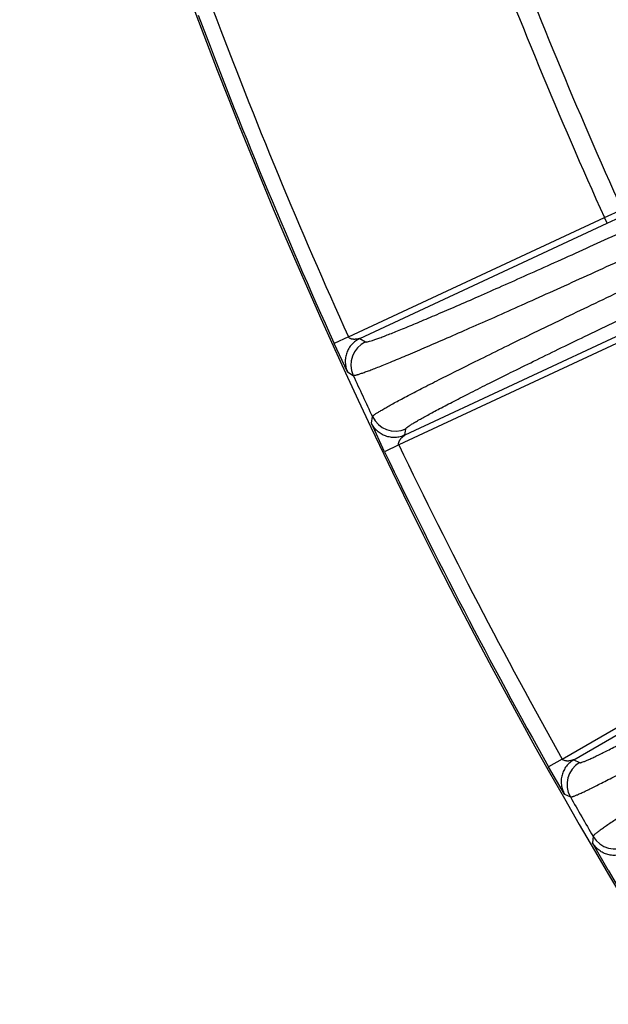
# Model space of a CAD drawing. Units: inches. Extents: x 0 to 17, y 0 to 11.
# Drawn here: x 12.6 to 12.8, y 1.3 to 1.6 of the extents above; entities that cross this region are included whole.
import ezdxf

# ---------------------------------------------------------------- set-up
doc = ezdxf.new("R2010")
doc.units = ezdxf.units.IN
doc.header["$LTSCALE"] = 0.935
doc.header["$MEASUREMENT"] = 0
doc.layers.get('0').update_dxf_attribs({"linetype": 'CONTINUOUS'})
doc.styles.get("Standard").update_dxf_attribs({"font": 'txt', "width": 0.8})
doc.styles.add('TEXTSTYLE_1', font='gdt', dxfattribs={"width": 0.8})
doc.dimstyles.new('DIMSTYLE_3', dxfattribs={"dimtxt": 0.2, "dimasz": 0.1875, "dimexe": 0.125, "dimexo": 0.0625, "dimgap": 0.09, "dimtad": 0, "dimtih": 1, "dimtoh": 1, "dimdec": 1, "dimlfac": 5, "dimzin": 4, "dimdsep": 46, "dimtxsty": 'Standard', "dimblk": '_FILLED', "dimblk1": '_FILLED', "dimblk2": '_FILLED', "dimcen": 0.09, "dimadec": 0, "dimazin": 0, "dimtp": 0.001, "dimtm": 0.001, "dimtfac": 1, "dimtdec": 1, "dimtmove": 0, "dimatfit": 2, "dimldrblk": '_FILLED', "dimfxl": 1, "dimtolj": 1, "dimtzin": 4, "dimarcsym": 0})

# ---------------------------------------------------------------- blocks, each defined once
blk = doc.blocks.new('_FILLED')
at = {"color": 0, "linetype": 'ByBlock'}
blk.add_solid([(0, 0), (-1, 0.1666666667), (-1, -0.1666666667)], dxfattribs=at)
blk = doc.blocks.new('*D7')
at = {"color": 2, "linetype": 'Continuous'}
for p, q in [((13.2414255875, 1.2043923703), (12.7939953564, 0.7532696298)), ((12.7939953564, 0.7532696298), (12.4439147206, 0.7532696298))]:
    blk.add_line(p, q, dxfattribs=at)
at = {"color": 2, "linetype": 'Continuous', "xscale": 0.1875, "yscale": 0.1875, "zscale": 0.1875, "rotation": 45.235449684}
blk.add_blockref('_FILLED', (13.2414255875, 1.2043923703), dxfattribs=at)
at = {"color": 2, "linetype": 'Continuous', "insert": (12.3439147206, 0.8532696298000001), "char_height": 0.2, "width": 3.04, "attachment_point": 3, "line_spacing_factor": 0.9, "style": 'TEXTSTYLE_1'}
blk.add_mtext('{\\Fgdt;n}\\Ftxt;377{\\Ftxt.shx;\\W1.000000;\\H0.200000; }[14.9]\\PWIRING BOX DIAMETER', dxfattribs=at)

msp = doc.modelspace()

# ---------------------------------------------------------------- linework, layer by layer
at = {"color": 9, "linetype": 'Continuous'}
for p, q in [((12.8009814154, 1.5869713526), (12.8065634768, 1.5895006508)), ((12.719734321, 1.5490852102), (12.8009814154, 1.5869713526)), ((12.7233218814, 1.5485519381), (12.801826431, 1.5851592107)), ((12.801826431, 1.5851592107), (12.8009814154, 1.5869713526)), ((12.801826431, 1.5851592107), (12.8060125415, 1.5870571474)), ((12.8161098294, 1.5545283641), (12.73760528, 1.5179210916)), ((12.816954845, 1.5527162223), (12.7357077505, 1.5148300799)), ((12.719734321, 1.5490852102), (12.7151804203, 1.5470222461)), ((12.7194349712, 1.5379604209), (12.715180422, 1.5470222434)), ((12.7233218814, 1.5485519381), (12.7250995932, 1.5474966363)), ((12.7194349638, 1.5379604375), (12.7212159769, 1.5368979329)), ((12.7312002367, 1.5126676405), (12.7269932494, 1.5217516412)), ((12.7269932571, 1.5217516251), (12.7273244405, 1.5238007755)), ((12.73760528, 1.5179210916), (12.7379398563, 1.5199630668)), ((12.7357077505, 1.5148300799), (12.7312002374, 1.5126676375)), ((12.7876149385, 1.4151172996), (12.8652508684, 1.4599404246)), ((12.791235325, 1.4148987332), (12.866250607, 1.4582088265)), ((12.7876149385, 1.4151172996), (12.783258166, 1.412665287)), ((12.7882863171, 1.4040087535), (12.783258168, 1.4126652843)), ((12.791235325, 1.4148987332), (12.7931078243, 1.4139977799)), ((12.7882863083, 1.4040087693), (12.7901627487, 1.4031008879)), ((12.797380506, 1.3905993736), (12.7972285311, 1.388520385)), ((12.8022112232, 1.3798376303), (12.7972285219, 1.3885204006))]:
    msp.add_line(p, q, dxfattribs=at)
at = {"color": 7, "linetype": 'Continuous'}
msp.add_arc((14.2878594377, 2.2594621297), 1.7271230695, 192.4161842244, 212.5838157756, dxfattribs=at)
at = {"color": 9, "linetype": 'Continuous'}
for centre, radius, start, end in [((14.2878594377, 2.2594621297), 1.589095547, 200.642987201, 204.357012799), ((14.2878594377, 2.2594621297), 1.6257570873, 200.6636815271, 204.3363184729), ((14.2878594377, 2.2594621297), 1.6318854428, 200.6635330935, 204.3364669065), ((14.2878594377, 2.2594621297), 1.7215259944, 200.6289812321, 204.3710187679), ((14.2878594377, 2.2594621297), 1.7265253776, 200.6289811233, 204.3710188697), ((12.7284840412, 1.5402455343), 0.0080020145, 115.0207886577, 204.7303037469), ((14.2891471064, 2.260201901), 1.7267242563, 204.7643984387, 205.2439297452), ((12.7345606711, 1.527216623), 0.0080020145, 205.2695090309, 294.9792113539), ((14.2878594377, 2.2594621297), 1.7265253776, 205.6289811329, 209.3710188786), ((14.2878594377, 2.2594621297), 1.7215259944, 205.6289812321, 209.3710187679), ((12.7971113686, 1.4070692447), 0.0080020145, 120.0207889302, 209.7307361417), ((14.2878594377, 2.2594621297), 1.7252390845, 209.7602952175, 210.2397047531), ((12.8042915171, 1.3946328844), 0.0080020145, 210.2693488677, 299.9792112332), ((14.2878594377, 2.2594621297), 1.7265253776, 210.6289811233, 214.3710188689)]:
    msp.add_arc(centre, radius, start, end, dxfattribs=at)
for points, knots in [([(12.7250995932, 1.5474966363), (12.7251273241, 1.5474801951), (12.72520942, 1.5474635316), (12.7253566489, 1.5474656957), (12.7255567614, 1.5474908563), (12.7259300699, 1.5475638726), (12.7265278934, 1.5477236111), (12.7273999496, 1.5479954763), (12.7284808829, 1.548364876), (12.7297686444, 1.5488311054), (12.7312610274, 1.5493938613), (12.7329553155, 1.550052247), (12.734848511, 1.5508051963), (12.7377637754, 1.5519863761), (12.7418755543, 1.5536916179), (12.7473471743, 1.5560090006), (12.753511879, 1.5586623904), (12.7603258243, 1.561633054), (12.7677405294, 1.5649000435), (12.7757032452, 1.5684402093), (12.7841573449, 1.5722284503), (12.7930425461, 1.5762377964), (12.8055730203, 1.5819281045), (12.8151232749, 1.5863037889), (12.8215808129, 1.5892776801)], [0, 0, 0, 0, 0.0009191339999999999, 0.0023074752, 0.0042124493, 0.0066509828, 0.0131534761, 0.0218359961, 0.0326945091, 0.04571687980000001, 0.0608821459, 0.0781664732, 0.0975402789, 0.1189698471, 0.16784488, 0.2244488158, 0.2883820381, 0.3591920245, 0.4363769429, 0.5193890965, 0.6076386247, 0.7004995019, 0.797306727, 1, 1, 1, 1]), ([(12.7212160006, 1.5368979508), (12.7212451285, 1.5368819051), (12.7213311981, 1.5368676784), (12.7214851383, 1.536873658), (12.7216954687, 1.5369042378), (12.7219609329, 1.5369601965), (12.722282651, 1.5370419388), (12.7228250776, 1.5371967933), (12.7236412553, 1.5374593953), (12.7247842086, 1.5378583465), (12.7261466248, 1.5383602938), (12.7277261128, 1.5389644103), (12.72951981, 1.5396698846), (12.7315245338, 1.5404755158), (12.7346121436, 1.5417379441), (12.7389679611, 1.5435579471), (12.7447654984, 1.5460282656), (12.7512984679, 1.5488541825), (12.7585203977, 1.5520157413), (12.7663798995, 1.5554906356), (12.7748210576, 1.5592542331), (12.7837838446, 1.563279837), (12.7932043562, 1.5675387742), (12.8064906477, 1.5735812107), (12.8166179427, 1.5782254037), (12.8234660627, 1.581380876)], [0, 0, 0, 0, 0.0008940624000000001, 0.002266202, 0.0041596736, 0.006589497299999999, 0.0095621211, 0.0130803903, 0.0217545565, 0.0326072545, 0.0456256238, 0.0607882762, 0.07807110589999999, 0.09744434269999999, 0.1188741358, 0.1677516208, 0.2243601667, 0.2882997205, 0.3591174217, 0.4363111629, 0.5193330186999999, 0.6075929381, 0.7004647334, 0.7972832897, 1, 1, 1, 1]), ([(12.7273244473, 1.5238007859), (12.7273305533, 1.5238338078), (12.7273742568, 1.523909956), (12.7274772708, 1.5240254819), (12.7276352486, 1.5241683604), (12.7278481114, 1.524337136), (12.728116853, 1.5245324279), (12.7285831276, 1.5248503638), (12.7293077068, 1.5253091585), (12.7303466152, 1.5259309583), (12.7316054591, 1.5266546467), (12.7330820694, 1.5274789176), (12.7347739882, 1.5284020908), (12.7366782491, 1.5294224945), (12.7396278407, 1.5309797302), (12.7438191817, 1.5331506963), (12.7494348918, 1.5360084515), (12.7557955926, 1.539200693), (12.7628561238, 1.5427046101), (12.7705663739, 1.54649514), (12.7788715487, 1.5505452544), (12.7877126441, 1.5548261099), (12.797026662, 1.5593071712), (12.8101904227, 1.5656033122), (12.8202540978, 1.5703770024), (12.8270708638, 1.5735950128)], [0, 0, 0, 0, 0.0009029949, 0.00228099, 0.0041787457, 0.0066119535, 0.009587390500000001, 0.013108085, 0.0217863235, 0.03264244259999999, 0.0456637998, 0.0608291163, 0.0781143396, 0.09748971, 0.1189213885, 0.16780181, 0.2244120564, 0.2883518756, 0.359168227, 0.4363588871, 0.5193758922, 0.6076292779, 0.7004931448999999, 0.7973026812999999, 1, 1, 1, 1]), ([(12.7379398563, 1.5199630668), (12.7379450856, 1.5199948716), (12.7379850879, 1.5200684576), (12.7380813729, 1.5201798289), (12.738229264, 1.5203169282), (12.738525133, 1.52055593), (12.7390317348, 1.520911164), (12.7398004827, 1.5214043844), (12.7407781902, 1.5219949106), (12.741962996, 1.5226816243), (12.7433532458, 1.523463028), (12.7449465031, 1.5243376155), (12.7467400203, 1.5253037743), (12.7495184072, 1.526777539), (12.7534671483, 1.5288309206), (12.7587586345, 1.5315323913), (12.7647527925, 1.5345487097), (12.7714070689, 1.5378583227), (12.7786742418, 1.541437553), (12.7865026704, 1.5452608744), (12.7948367421, 1.5493010514), (12.8036170757, 1.553529256), (12.8160271641, 1.5594689093), (12.8255153081, 1.5639709885), (12.8319424882, 1.5670053585)], [0, 0, 0, 0, 0.0009191453999999999, 0.0023075794, 0.0042127318, 0.0066515296, 0.0131548103, 0.0218384421, 0.0326983396, 0.0457223122, 0.0608893576, 0.0781756035, 0.0975514111, 0.1189830248, 0.1678620442, 0.2244695084, 0.2884054275, 0.3592169598, 0.4364020421, 0.5194128437, 0.6076595125, 0.7005162494, 0.7973183131, 1, 1, 1, 1]), ([(12.7233218813, 1.5485519381), (12.7228498864, 1.5483316384), (12.7219466597, 1.54779698), (12.7207749331, 1.5467485041), (12.7198304766, 1.5454909564), (12.7191455556, 1.5440752668), (12.7187519253, 1.5425527123), (12.7186588516, 1.5409828065), (12.7188753107, 1.5394257332), (12.719217478, 1.5384336608), (12.7194349635, 1.5379604375)], [0, 0, 0, 0, 0.1250017764, 0.2500102664, 0.3750230964, 0.5000244970000001, 0.6250281697, 0.7500287174, 0.875014575, 1, 1, 1, 1]), ([(12.7233218819, 1.5485519383), (12.7233099171, 1.5485500593), (12.7232751399, 1.548540488), (12.723210271, 1.5485259386), (12.7231239219, 1.5485053322), (12.7229877781, 1.5484745349), (12.7228049498, 1.5484348488), (12.7225764428, 1.5483936032), (12.7223397464, 1.5483633912), (12.7220974457, 1.5483401783), (12.7218499104, 1.5483241585), (12.7215992518, 1.5483118627), (12.7213467102, 1.5483259315), (12.7210942192, 1.5483602366), (12.7208386469, 1.5483979203), (12.720580767, 1.5484484072), (12.7203316108, 1.5485430524), (12.7200962678, 1.5486763128), (12.7198858715, 1.5488510806), (12.719769664, 1.5489999138), (12.719734321, 1.5490852102)], [0, 0, 0, 0, 0.009427666999999999, 0.0280068482, 0.05178195980000001, 0.0785149849, 0.136665044, 0.1973999264, 0.2591913342, 0.322350472, 0.3868365797, 0.4522983068, 0.517543462, 0.5833599138000001, 0.6505742345000001, 0.7187274090000001, 0.787385863, 0.8571087059, 0.9281302464, 1, 1, 1, 1]), ([(12.73760528, 1.5179210915), (12.7371331281, 1.5177011282), (12.7361429731, 1.5173528881), (12.7345866224, 1.5171292407), (12.7330162, 1.5172140811), (12.73149146, 1.5175993888), (12.7300720949, 1.5182765297), (12.7288096506, 1.5192143471), (12.7277560005, 1.5203810319), (12.72721597, 1.5212808393), (12.726993257, 1.5217516249)], [0, 0, 0, 0, 0.1250017834, 0.2500102782, 0.3750231104, 0.5000245108, 0.6250281811999999, 0.7500287252, 0.8750145786, 1, 1, 1, 1]), ([(12.7357077505, 1.5148300799), (12.7356651951, 1.5149120106), (12.7356247098, 1.5150964771), (12.7356283444, 1.5154575795), (12.7357228949, 1.5158092857), (12.7358909441, 1.5161178698), (12.7360257074, 1.5163383406), (12.7361623139, 1.5165534969), (12.7363146795, 1.5167554888), (12.7364849297, 1.5169398627), (12.7366560904, 1.5171192844), (12.7368294442, 1.5172900198), (12.7370046889, 1.5174519186), (12.7371832468, 1.5176003977), (12.7373312442, 1.5177149379), (12.7374424117, 1.5177994386), (12.7375137259, 1.517852339), (12.7375665409, 1.5178926649), (12.7375961827, 1.5179131458), (12.7376052802, 1.5179210916)], [0, 0, 0, 0, 0.0718982038, 0.1429519692, 0.2809984726, 0.3491451661, 0.4163500362, 0.4822227089, 0.5475590666, 0.6130387064, 0.6775216709, 0.7406814159, 0.8024882673999999, 0.8632634217, 0.9214601314, 0.9482174805, 0.9720129346999999, 0.9905933033, 1, 1, 1, 1]), ([(12.7931078243, 1.4139977799), (12.793136842, 1.4139838378), (12.7932199403, 1.413974384), (12.7933661785, 1.4139893094), (12.793562983, 1.4140316937), (12.7939278185, 1.4141366961), (12.7945083187, 1.414347425), (12.7953516965, 1.4146934616), (12.7963942332, 1.4151546204), (12.7976339555, 1.4157300236), (12.7990686984, 1.4164191793), (12.800695843, 1.4172209616), (12.8025125054, 1.4181340515), (12.8053080355, 1.4195617191), (12.8092475483, 1.4216144274), (12.8144857978, 1.4243939728), (12.8203839984, 1.4275679106), (12.8269002627, 1.4311138434), (12.8339882982, 1.4350067751), (12.8415977716, 1.4392191564), (12.8496746761, 1.443721168), (12.858161543, 1.4484808206), (12.870128531, 1.4552298475), (12.8792462993, 1.4604124261), (12.8854103501, 1.463931968)], [0, 0, 0, 0, 0.0009195601, 0.0023081306, 0.0042131453, 0.006651543199999999, 0.0131532673, 0.0218343936, 0.0326909206, 0.0457107402, 0.06087293, 0.0781536978, 0.09752350580000001, 0.1189486996, 0.1678140945, 0.224407726, 0.2883307063, 0.3591313747, 0.4363088993999999, 0.5193167143999999, 0.6075662231, 0.7004328123000001, 0.7972529698999999, 1, 1, 1, 1]), ([(12.790162775, 1.4031008951), (12.7901932186, 1.4030872209), (12.7902802944, 1.4030799317), (12.7904333267, 1.4030986107), (12.7906402235, 1.4031466042), (12.7908997137, 1.4032246317), (12.7912128727, 1.4033331706), (12.7917392414, 1.4035332685), (12.7925285154, 1.4038640811), (12.7936308937, 1.4043586957), (12.7949424738, 1.4049747847), (12.7964609532, 1.4057113227), (12.7981835593, 1.4065672611), (12.8001072362, 1.407541134), (12.8030680219, 1.4090627808), (12.8072413529, 1.4112486686), (12.8127916506, 1.4142062244), (12.8190422513, 1.4175814382), (12.8259487601, 1.4213504874), (12.8334621101, 1.4254867927), (12.841528948, 1.4299610745), (12.8500920242, 1.4347416498), (12.859090417, 1.439794539), (12.871779572, 1.4469577209), (12.8814485366, 1.4524565522), (12.8879856238, 1.456190153)], [0, 0, 0, 0, 0.0008988984, 0.0022741023, 0.004169627, 0.0066008404, 0.0095743633, 0.0130931388, 0.021767358, 0.0326190627, 0.0456355491, 0.0607955437, 0.07807502940000001, 0.09744431490000001, 0.1188696359, 0.1677369275, 0.2243342332, 0.2882623175, 0.3590692532, 0.4362539926, 0.5192697901, 0.6075278986, 0.7004035754000001, 0.7972332101999999, 1, 1, 1, 1]), ([(12.8922682901, 1.4487719967), (12.885766407, 1.444977538), (12.8761698709, 1.4393534156), (12.8636218814, 1.4319459057), (12.8547467895, 1.4266795172), (12.8463251706, 1.421653956), (12.8384169222, 1.4169049978), (12.8310781135, 1.4124663841), (12.8243607777, 1.4083696807), (12.8183124654, 1.4046440903), (12.8129760043, 1.4013161486), (12.8089963087, 1.3987948634), (12.8061981335, 1.3969915541), (12.8043928982, 1.3958125262), (12.8027903302, 1.3947486605), (12.8013932278, 1.3938018736), (12.8002038853, 1.3929740409), (12.7992243442, 1.3922666439), (12.7985432129, 1.3917485056), (12.798106738, 1.3913926952), (12.797856162, 1.3911757543), (12.7976588444, 1.3909900371), (12.797513834, 1.3908348504), (12.7974211428, 1.3907116545), (12.7973839199, 1.3906325961), (12.7973805416, 1.3905993926)], [0, 0, 0, 0, 0.2027655317, 0.2995947628, 0.3924703346, 0.4807285363, 0.5637444288, 0.6409292627000001, 0.7117363054000001, 0.7756644997, 0.8322619434999999, 0.8811294129, 0.9025547864, 0.9219241783, 0.9392037223999999, 0.9543638577, 0.9673804774, 0.9782322920000001, 0.9869066513, 0.9904254754, 0.9933990306999999, 0.9958302749, 0.9977258295999999, 0.9991010643000001, 1, 1, 1, 1]), ([(12.7912353249, 1.4148987333), (12.7907843264, 1.4146381348), (12.7899311353, 1.4140267896), (12.7888552482, 1.4128801807), (12.7880239882, 1.4115451035), (12.7874650589, 1.4100751063), (12.7872056259, 1.4085240384), (12.7872497326, 1.4069519947), (12.7876010759, 1.4054197121), (12.7880284061, 1.4044612367), (12.788286308, 1.4040087693)], [0, 0, 0, 0, 0.1250017763, 0.2500102663, 0.3750230963, 0.5000244969, 0.6250281698, 0.7500287176999999, 0.8750145751999999, 1, 1, 1, 1]), ([(12.7912353254, 1.4148987334), (12.7912235415, 1.4148958009), (12.7911897088, 1.4148832018), (12.7911263384, 1.4148630557), (12.7910421411, 1.4148350327), (12.7909092425, 1.4147925391), (12.7907305892, 1.4147371259), (12.7905065414, 1.4146761337), (12.7902733615, 1.4146253083), (12.7900339854, 1.4145809785), (12.7897887884, 1.4145434261), (12.7895401623, 1.4145094239), (12.789287361, 1.414501509), (12.7890328691, 1.4145135396), (12.7887748755, 1.414528715), (12.7884254801, 1.4145668736), (12.7880833151, 1.4146922533), (12.7877859729, 1.4148968463), (12.7876576092, 1.4150354266), (12.7876149385, 1.4151172996)], [0, 0, 0, 0, 0.0094566127, 0.0280444645, 0.0518156748, 0.0785468335, 0.1367058332, 0.1974693501, 0.2593048177, 0.3225029498, 0.3870167565, 0.4524977877, 0.5177666799, 0.5836173695, 0.6508588117, 0.7190297851, 0.8570489362, 0.9281014457, 1, 1, 1, 1]), ([(12.8081340251, 1.3856293265), (12.807682841, 1.3853690495), (12.8067268049, 1.3849358368), (12.8051958688, 1.3845773955), (12.8036240279, 1.3845250417), (12.8020715082, 1.3847759934), (12.8005985275, 1.3853268518), (12.7992591511, 1.3861510712), (12.7981078271, 1.3872214848), (12.7974914283, 1.3880708014), (12.797228531, 1.3885203848)], [0, 0, 0, 0, 0.1250017834, 0.2500102782, 0.3750231104, 0.5000245108, 0.6250281813, 0.7500287253, 0.8750145787000001, 1, 1, 1, 1])]:
    msp.add_open_spline(points, degree=3, knots=knots, dxfattribs=at)

# ---------------------------------------------------------------- dimensions: what is measured, and where the dimension line sits
at = {"color": 2, "linetype": 'Continuous'}
dim = msp.add_diameter_dim_2p(p1=(13.2414255875, 1.2043923703), p2=(15.3342932879, 3.3145318891), text='%%c<>\\PWIRING BOX DIAMETER', dimstyle='DIMSTYLE_3', override={"dimpost": '<>'}, dxfattribs=at)
dim.commit()
dim.dimension.update_dxf_attribs({"geometry": '*D7', "text_midpoint": (10.8239147206, 0.6032696298), "dimtype": 163})

doc.saveas('drawing.dxf')
